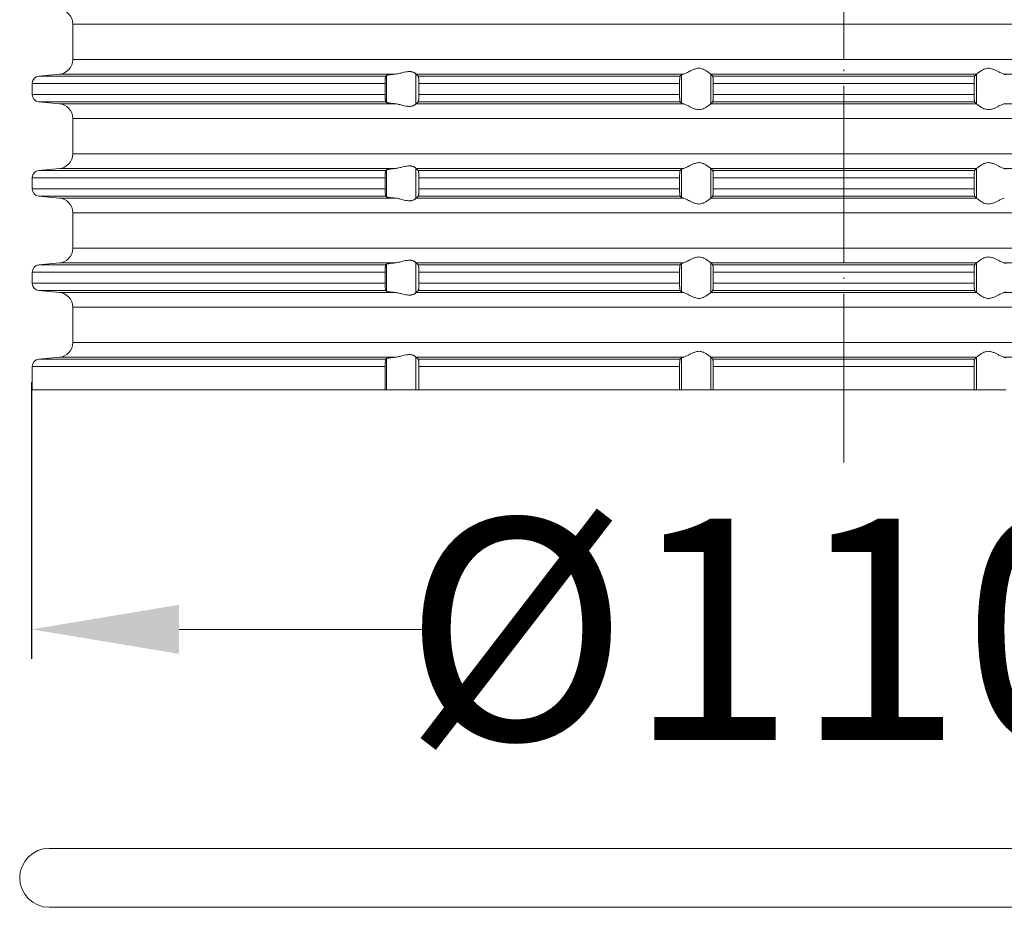
# Model space of a CAD drawing. Units: millimetres. Extents: x 2673 to 4786, y 0 to 1485.
# Drawn here: x 4422 to 4489, y 554 to 614 of the extents above; entities that cross this region are included whole.
import ezdxf

# ---------------------------------------------------------------- set-up
doc = ezdxf.new("R2010")
doc.units = ezdxf.units.MM
doc.linetypes.add('ACAD_ISO04W100', pattern=[30, 24, -3, 0, -3])
doc.linetypes.add('DOT_CENTER', pattern=[14, 12, -1, 0, -1])
for name, color, linetype, lineweight in [('вспомогательный', 140, 'Continuous', 20), ('Оси', 10, 'ACAD_ISO04W100', 13), ('Размеры', 10, 'Continuous', 13)]:
    doc.layers.add(name, color=color, linetype=linetype, lineweight=lineweight)
doc.styles.add('ГОСТ 2.304', font='isocpeui.ttf')
doc.dimstyles.new('ME10_DIM_10', dxfattribs={"dimtxt": 15, "dimasz": 10, "dimexe": 2, "dimexo": 0, "dimgap": 2, "dimtad": 4, "dimdsep": 46, "dimtxsty": 'ГОСТ 2.304', "dimcen": 0.09, "dimclrd": 1, "dimclre": 1, "dimclrt": 1, "dimadec": 0, "dimazin": 0, "dimtfac": 1, "dimtmove": 0, "dimatfit": 3, "dimfxl": 1, "dimtolj": 1, "dimtzin": 0, "dimlwd": 18, "dimarcsym": 0})

# ---------------------------------------------------------------- blocks, each defined once
blk = doc.blocks.new('10769-O-Ring-92x4', base_point=(-1239.85, -680.707))
at = {"layer": 'вспомогательный', "linetype": 'Continuous'}
for p, q in [((-1130.15, -676.707), (-1237.85, -676.707)), ((-1130.15, -680.707), (-1237.85, -680.707))]:
    blk.add_line(p, q, dxfattribs=at)
for centre, start, end in [((-1237.85, -678.707), 90, 270), ((-1130.15, -678.707), 270, 90)]:
    blk.add_arc(centre, 2, start, end, dxfattribs=at)
blk = doc.blocks.new('HL85N-200__1', base_point=(-1294, -645.598))
at = {"layer": 'вспомогательный', "linetype": 'Continuous'}
for p, q in [((-1236.25, -623.202), (-1236.25, -620.794)), ((-1131.75, -620.794), (-1236.25, -620.794)), ((-1131.75, -623.202), (-1236.25, -623.202)), ((-1237.163, -624.198), (-1238.544, -624.319)), ((-1215.035, -624.319), (-1238.544, -624.319)), ((-1214.426, -624.198), (-1237.163, -624.198)), ((-1214.996, -626.111), (-1214.996, -624.285)), ((-1213.004, -626.216), (-1213.004, -624.181)), ((-1194.886, -624.198), (-1212.991, -624.198)), ((-1195.083, -624.319), (-1212.839, -624.319)), ((-1194.996, -626.164), (-1194.996, -624.232)), ((-1174.994, -624.198), (-1193.006, -624.198)), ((-1193.004, -626.197), (-1193.004, -624.2)), ((-1175.119, -624.319), (-1192.881, -624.319)), ((-1174.996, -626.197), (-1174.996, -624.2)), ((-1155.009, -624.198), (-1173.114, -624.198)), ((-1239, -624.817), (-1239, -625.579)), ((-1215.08, -624.817), (-1239, -624.817)), ((-1215.08, -624.817), (-1215.08, -625.579)), ((-1212.789, -624.817), (-1212.789, -625.579)), ((-1195.123, -624.817), (-1212.789, -624.817)), ((-1195.123, -624.817), (-1195.123, -625.579)), ((-1192.84, -624.817), (-1192.84, -625.579)), ((-1175.16, -624.817), (-1192.84, -624.817)), ((-1175.16, -624.817), (-1175.16, -625.579)), ((-1215.08, -625.579), (-1239, -625.579)), ((-1195.123, -625.579), (-1212.789, -625.579)), ((-1175.16, -625.579), (-1192.84, -625.579)), ((-1237.163, -626.198), (-1238.544, -626.077)), ((-1215.035, -626.077), (-1238.544, -626.077)), ((-1214.426, -626.198), (-1237.163, -626.198)), ((-1194.886, -626.198), (-1212.991, -626.198)), ((-1195.083, -626.077), (-1212.839, -626.077)), ((-1174.994, -626.198), (-1193.006, -626.198)), ((-1175.119, -626.077), (-1192.881, -626.077)), ((-1155.009, -626.198), (-1173.114, -626.198)), ((-1236.25, -629.602), (-1236.25, -627.194)), ((-1131.75, -627.194), (-1236.25, -627.194)), ((-1131.75, -629.602), (-1236.25, -629.602)), ((-1237.163, -630.598), (-1238.544, -630.719)), ((-1214.426, -630.598), (-1237.163, -630.598)), ((-1213.004, -632.616), (-1213.004, -630.581)), ((-1194.886, -630.598), (-1212.991, -630.598)), ((-1194.996, -632.564), (-1194.996, -630.632)), ((-1174.994, -630.598), (-1193.006, -630.598)), ((-1193.004, -632.597), (-1193.004, -630.6)), ((-1174.996, -632.597), (-1174.996, -630.6)), ((-1155.009, -630.598), (-1173.114, -630.598)), ((-1239, -631.217), (-1239, -631.979)), ((-1215.08, -631.217), (-1239, -631.217)), ((-1215.035, -630.719), (-1238.544, -630.719)), ((-1215.08, -631.217), (-1215.08, -631.979)), ((-1214.996, -632.511), (-1214.996, -630.685)), ((-1195.083, -630.719), (-1212.839, -630.719)), ((-1212.789, -631.217), (-1212.789, -631.979)), ((-1195.123, -631.217), (-1212.789, -631.217)), ((-1195.123, -631.217), (-1195.123, -631.979)), ((-1175.119, -630.719), (-1192.881, -630.719)), ((-1192.84, -631.217), (-1192.84, -631.979)), ((-1175.16, -631.217), (-1192.84, -631.217)), ((-1175.16, -631.217), (-1175.16, -631.979)), ((-1215.08, -631.979), (-1239, -631.979)), ((-1195.123, -631.979), (-1212.789, -631.979)), ((-1175.16, -631.979), (-1192.84, -631.979)), ((-1237.163, -632.598), (-1238.544, -632.477)), ((-1215.035, -632.477), (-1238.544, -632.477)), ((-1214.426, -632.598), (-1237.163, -632.598)), ((-1194.886, -632.598), (-1212.991, -632.598)), ((-1195.083, -632.477), (-1212.839, -632.477)), ((-1174.994, -632.598), (-1193.006, -632.598)), ((-1175.119, -632.477), (-1192.881, -632.477)), ((-1236.25, -636.002), (-1236.25, -633.594)), ((-1131.75, -633.594), (-1236.25, -633.594)), ((-1131.75, -636.002), (-1236.25, -636.002)), ((-1237.163, -636.998), (-1238.544, -637.119)), ((-1215.035, -637.119), (-1238.544, -637.119)), ((-1214.426, -636.998), (-1237.163, -636.998)), ((-1214.996, -638.911), (-1214.996, -637.085)), ((-1213.004, -639.016), (-1213.004, -636.981)), ((-1194.886, -636.998), (-1212.991, -636.998)), ((-1195.083, -637.119), (-1212.839, -637.119)), ((-1194.996, -638.964), (-1194.996, -637.032)), ((-1174.994, -636.998), (-1193.006, -636.998)), ((-1193.004, -638.997), (-1193.004, -637)), ((-1175.119, -637.119), (-1192.881, -637.119)), ((-1174.996, -638.997), (-1174.996, -637)), ((-1155.009, -636.998), (-1173.114, -636.998)), ((-1239, -637.617), (-1239, -638.379)), ((-1215.08, -637.617), (-1239, -637.617)), ((-1215.08, -637.617), (-1215.08, -638.379)), ((-1195.123, -637.617), (-1212.789, -637.617)), ((-1212.789, -637.617), (-1212.789, -638.379)), ((-1195.123, -637.617), (-1195.123, -638.379)), ((-1192.84, -637.617), (-1192.84, -638.379)), ((-1175.16, -637.617), (-1192.84, -637.617)), ((-1175.16, -637.617), (-1175.16, -638.379)), ((-1215.08, -638.379), (-1239, -638.379)), ((-1195.123, -638.379), (-1212.789, -638.379)), ((-1175.16, -638.379), (-1192.84, -638.379)), ((-1237.163, -638.998), (-1238.544, -638.877)), ((-1215.035, -638.877), (-1238.544, -638.877)), ((-1214.426, -638.998), (-1237.163, -638.998)), ((-1194.886, -638.998), (-1212.991, -638.998)), ((-1195.083, -638.877), (-1212.839, -638.877)), ((-1174.994, -638.998), (-1193.006, -638.998)), ((-1175.119, -638.877), (-1192.881, -638.877)), ((-1155.009, -638.998), (-1173.114, -638.998)), ((-1236.25, -642.402), (-1236.25, -639.994)), ((-1131.75, -639.994), (-1236.25, -639.994)), ((-1131.75, -642.402), (-1236.25, -642.402)), ((-1237.163, -643.398), (-1238.544, -643.519)), ((-1215.035, -643.519), (-1238.544, -643.519)), ((-1214.426, -643.398), (-1237.163, -643.398)), ((-1214.996, -645.598), (-1214.996, -643.485)), ((-1213.004, -645.598), (-1213.004, -643.381)), ((-1194.886, -643.398), (-1212.991, -643.398)), ((-1195.083, -643.519), (-1212.839, -643.519)), ((-1194.996, -645.598), (-1194.996, -643.432)), ((-1174.994, -643.398), (-1193.006, -643.398)), ((-1193.004, -645.598), (-1193.004, -643.4)), ((-1175.119, -643.519), (-1192.881, -643.519)), ((-1174.996, -645.598), (-1174.996, -643.4)), ((-1155.009, -643.398), (-1173.114, -643.398)), ((-1239, -644.017), (-1239, -645.598)), ((-1215.08, -644.017), (-1239, -644.017)), ((-1215.08, -644.017), (-1215.08, -645.598)), ((-1212.789, -644.017), (-1212.789, -645.598)), ((-1195.123, -644.017), (-1212.789, -644.017)), ((-1195.123, -644.017), (-1195.123, -645.598)), ((-1192.84, -644.017), (-1192.84, -645.598)), ((-1175.16, -644.017), (-1192.84, -644.017)), ((-1175.16, -644.017), (-1175.16, -645.598)), ((-1215.08, -645.598), (-1239, -645.598)), ((-1214.996, -645.598), (-1215.08, -645.598)), ((-1213.004, -645.598), (-1214.996, -645.598)), ((-1212.789, -645.598), (-1213.004, -645.598)), ((-1195.123, -645.598), (-1212.789, -645.598)), ((-1194.996, -645.598), (-1195.123, -645.598)), ((-1193.004, -645.598), (-1194.996, -645.598)), ((-1192.84, -645.598), (-1193.004, -645.598)), ((-1175.16, -645.598), (-1192.84, -645.598)), ((-1175.16, -645.598), (-1174.996, -645.598)), ((-1174.996, -645.598), (-1173.004, -645.598))]:
    blk.add_line(p, q, dxfattribs=at)
at = {"layer": 'вспомогательный', "linetype": 'DOT_CENTER'}
for p, q in [((-1184, -623.202), (-1184, -620.794)), ((-1184, -629.602), (-1184, -627.194)), ((-1184, -636.002), (-1184, -633.594)), ((-1184, -642.402), (-1184, -639.994))]:
    blk.add_line(p, q, dxfattribs=at)
at = {"layer": 'вспомогательный', "linetype": 'Continuous'}
for centre, radius, start, end in [((-1237.25, -620.794), 1, 0, 85), ((-1237.25, -623.202), 1, 275, 0), ((-1238.5, -624.817), 0.5, 95, 180), ((-1238.5, -625.579), 0.5, 180, 265), ((-1237.25, -627.194), 1, 0, 85), ((-1237.25, -629.602), 1, 275, 0), ((-1238.5, -631.217), 0.5, 95, 180), ((-1238.5, -631.979), 0.5, 180, 265), ((-1237.25, -633.594), 1, 0, 85), ((-1237.25, -636.002), 1, 275, 0), ((-1238.5, -637.617), 0.5, 95, 180), ((-1238.5, -638.379), 0.5, 180, 265), ((-1237.25, -639.994), 1, 0, 85), ((-1237.25, -642.402), 1, 275, 0), ((-1238.5, -644.017), 0.5, 95, 180)]:
    blk.add_arc(centre, radius, start, end, dxfattribs=at)
for points in [[(-1193.006, -624.198), (-1193.035, -624.174), (-1193.086, -624.131), (-1193.158, -624.074), (-1193.244, -624.012), (-1193.318, -623.963), (-1193.383, -623.923), (-1193.469, -623.879), (-1193.548, -623.845), (-1193.683, -623.806), (-1193.813, -623.794), (-1193.951, -623.807), (-1194.093, -623.845), (-1194.188, -623.881), (-1194.284, -623.923), (-1194.374, -623.967), (-1194.462, -624.012), (-1194.585, -624.075), (-1194.701, -624.131), (-1194.801, -624.174), (-1194.886, -624.198)], [(-1174.994, -624.198), (-1174.965, -624.174), (-1174.914, -624.131), (-1174.842, -624.074), (-1174.756, -624.012), (-1174.682, -623.963), (-1174.617, -623.923), (-1174.531, -623.879), (-1174.452, -623.845), (-1174.317, -623.806), (-1174.187, -623.794), (-1174.049, -623.807), (-1173.907, -623.845), (-1173.812, -623.881), (-1173.716, -623.923), (-1173.626, -623.967), (-1173.538, -624.012), (-1173.415, -624.075), (-1173.299, -624.131), (-1173.199, -624.174), (-1173.114, -624.198)], [(-1215.035, -624.319), (-1215.039, -624.325), (-1215.043, -624.334), (-1215.048, -624.348), (-1215.052, -624.364), (-1215.059, -624.409), (-1215.066, -624.468), (-1215.069, -624.493), (-1215.071, -624.528), (-1215.074, -624.571), (-1215.077, -624.625), (-1215.078, -624.658), (-1215.079, -624.702), (-1215.08, -624.755), (-1215.08, -624.817)], [(-1214.996, -624.285), (-1215.006, -624.294), (-1215.015, -624.302), (-1215.025, -624.311), (-1215.035, -624.319)], [(-1214.996, -624.285), (-1214.976, -624.275), (-1214.94, -624.264), (-1214.895, -624.255), (-1214.82, -624.242), (-1214.749, -624.232), (-1214.645, -624.219), (-1214.553, -624.21), (-1214.426, -624.198)], [(-1213.004, -624.181), (-1213.026, -624.153), (-1213.068, -624.119), (-1213.093, -624.102), (-1213.127, -624.083), (-1213.169, -624.064), (-1213.205, -624.051), (-1213.276, -624.032), (-1213.339, -624.021), (-1213.421, -624.015), (-1213.502, -624.017), (-1213.685, -624.041), (-1213.875, -624.083), (-1214.014, -624.118), (-1214.154, -624.153), (-1214.291, -624.18), (-1214.426, -624.198)], [(-1213.004, -624.181), (-1213.001, -624.186), (-1212.997, -624.191), (-1212.994, -624.195), (-1212.991, -624.198)], [(-1212.839, -624.319), (-1212.877, -624.289), (-1212.915, -624.258), (-1212.953, -624.228), (-1212.991, -624.198)], [(-1212.789, -624.817), (-1212.79, -624.761), (-1212.791, -624.714), (-1212.792, -624.661), (-1212.794, -624.618), (-1212.798, -624.549), (-1212.802, -624.496), (-1212.806, -624.461), (-1212.813, -624.405), (-1212.821, -624.361), (-1212.83, -624.333), (-1212.839, -624.319)], [(-1195.083, -624.319), (-1195.087, -624.325), (-1195.091, -624.336), (-1195.095, -624.349), (-1195.099, -624.368), (-1195.102, -624.389), (-1195.106, -624.417), (-1195.109, -624.449), (-1195.112, -624.479), (-1195.113, -624.505), (-1195.116, -624.539), (-1195.118, -624.583), (-1195.12, -624.635), (-1195.121, -624.668), (-1195.122, -624.709), (-1195.123, -624.759), (-1195.123, -624.817)], [(-1194.996, -624.232), (-1195.018, -624.254), (-1195.04, -624.276), (-1195.061, -624.297), (-1195.083, -624.319)], [(-1194.996, -624.232), (-1194.984, -624.225), (-1194.96, -624.215), (-1194.924, -624.206), (-1194.886, -624.198)], [(-1193.006, -624.198), (-1193.005, -624.199), (-1193.005, -624.199), (-1193.004, -624.199), (-1193.004, -624.2)], [(-1192.881, -624.319), (-1192.912, -624.289), (-1192.942, -624.259), (-1192.973, -624.23), (-1193.004, -624.2)], [(-1192.84, -624.817), (-1192.841, -624.724), (-1192.843, -624.633), (-1192.845, -624.581), (-1192.848, -624.537), (-1192.85, -624.502), (-1192.852, -624.477), (-1192.855, -624.443), (-1192.86, -624.405), (-1192.865, -624.368), (-1192.869, -624.349), (-1192.873, -624.335), (-1192.877, -624.324), (-1192.881, -624.319)], [(-1175.16, -624.817), (-1175.159, -624.724), (-1175.157, -624.633), (-1175.156, -624.602), (-1175.154, -624.564), (-1175.151, -624.521), (-1175.148, -624.477), (-1175.145, -624.443), (-1175.14, -624.405), (-1175.135, -624.368), (-1175.131, -624.351), (-1175.127, -624.335), (-1175.123, -624.324), (-1175.119, -624.319)], [(-1175.119, -624.319), (-1175.088, -624.289), (-1175.058, -624.259), (-1175.027, -624.23), (-1174.996, -624.2)], [(-1174.994, -624.198), (-1174.995, -624.199), (-1174.995, -624.199), (-1174.996, -624.199), (-1174.996, -624.2)], [(-1173.004, -624.232), (-1173.016, -624.225), (-1173.04, -624.215), (-1173.073, -624.207), (-1173.114, -624.198)], [(-1215.08, -625.579), (-1215.08, -625.641), (-1215.079, -625.695), (-1215.078, -625.739), (-1215.077, -625.772), (-1215.075, -625.803), (-1215.073, -625.842), (-1215.07, -625.884), (-1215.066, -625.929), (-1215.062, -625.969), (-1215.057, -626.004), (-1215.052, -626.033), (-1215.048, -626.048), (-1215.043, -626.063), (-1215.039, -626.072), (-1215.035, -626.077)], [(-1212.839, -626.077), (-1212.835, -626.073), (-1212.83, -626.063), (-1212.825, -626.05), (-1212.821, -626.035), (-1212.817, -626.014), (-1212.813, -625.993), (-1212.809, -625.964), (-1212.806, -625.936), (-1212.803, -625.911), (-1212.8, -625.876), (-1212.797, -625.832), (-1212.794, -625.779), (-1212.792, -625.718), (-1212.79, -625.663), (-1212.79, -625.616), (-1212.789, -625.579)], [(-1195.123, -625.579), (-1195.122, -625.672), (-1195.12, -625.761), (-1195.118, -625.805), (-1195.116, -625.859), (-1195.112, -625.918), (-1195.106, -625.98), (-1195.099, -626.028), (-1195.091, -626.061), (-1195.083, -626.077)], [(-1192.881, -626.077), (-1192.877, -626.071), (-1192.873, -626.061), (-1192.869, -626.048), (-1192.865, -626.029), (-1192.862, -626.009), (-1192.858, -625.981), (-1192.855, -625.955), (-1192.852, -625.92), (-1192.849, -625.884), (-1192.846, -625.831), (-1192.843, -625.763), (-1192.842, -625.731), (-1192.841, -625.689), (-1192.84, -625.638), (-1192.84, -625.579)], [(-1175.119, -626.077), (-1175.123, -626.071), (-1175.127, -626.061), (-1175.131, -626.048), (-1175.135, -626.029), (-1175.139, -626.005), (-1175.142, -625.981), (-1175.145, -625.952), (-1175.148, -625.92), (-1175.153, -625.846), (-1175.157, -625.763), (-1175.159, -625.673), (-1175.16, -625.579)], [(-1215.035, -626.077), (-1215.025, -626.086), (-1215.015, -626.094), (-1215.006, -626.103), (-1214.996, -626.111)], [(-1214.426, -626.198), (-1214.527, -626.189), (-1214.645, -626.177), (-1214.729, -626.167), (-1214.82, -626.155), (-1214.895, -626.142), (-1214.94, -626.132), (-1214.976, -626.121), (-1214.996, -626.111)], [(-1214.426, -626.198), (-1214.291, -626.216), (-1214.154, -626.244), (-1214.014, -626.278), (-1213.875, -626.313), (-1213.685, -626.356), (-1213.502, -626.379), (-1213.421, -626.381), (-1213.339, -626.375), (-1213.276, -626.365), (-1213.205, -626.345), (-1213.169, -626.332), (-1213.127, -626.313), (-1213.093, -626.294), (-1213.068, -626.278), (-1213.026, -626.244), (-1213.004, -626.216)], [(-1212.991, -626.198), (-1212.994, -626.201), (-1212.997, -626.205), (-1213.001, -626.21), (-1213.004, -626.216)], [(-1212.991, -626.198), (-1212.953, -626.168), (-1212.915, -626.138), (-1212.877, -626.108), (-1212.839, -626.077)], [(-1195.083, -626.077), (-1195.061, -626.099), (-1195.04, -626.121), (-1195.018, -626.142), (-1194.996, -626.164)], [(-1194.886, -626.198), (-1194.931, -626.189), (-1194.96, -626.181), (-1194.984, -626.172), (-1194.996, -626.164)], [(-1194.886, -626.198), (-1194.801, -626.223), (-1194.701, -626.265), (-1194.585, -626.322), (-1194.462, -626.385), (-1194.374, -626.43), (-1194.284, -626.473), (-1194.188, -626.516), (-1194.093, -626.552), (-1193.951, -626.59), (-1193.813, -626.603), (-1193.683, -626.59), (-1193.548, -626.552), (-1193.469, -626.518), (-1193.383, -626.473), (-1193.318, -626.434), (-1193.244, -626.385), (-1193.158, -626.322), (-1193.086, -626.265), (-1193.035, -626.223), (-1193.006, -626.198)], [(-1193.004, -626.197), (-1193.004, -626.197), (-1193.005, -626.197), (-1193.005, -626.198), (-1193.006, -626.198)], [(-1193.004, -626.197), (-1192.973, -626.167), (-1192.942, -626.137), (-1192.912, -626.107), (-1192.881, -626.077)], [(-1174.996, -626.197), (-1175.027, -626.167), (-1175.058, -626.137), (-1175.088, -626.107), (-1175.119, -626.077)], [(-1174.996, -626.197), (-1174.996, -626.197), (-1174.995, -626.197), (-1174.995, -626.198), (-1174.994, -626.198)], [(-1173.114, -626.198), (-1173.199, -626.223), (-1173.299, -626.265), (-1173.415, -626.322), (-1173.538, -626.385), (-1173.626, -626.43), (-1173.716, -626.473), (-1173.812, -626.516), (-1173.907, -626.552), (-1174.049, -626.59), (-1174.187, -626.603), (-1174.317, -626.59), (-1174.452, -626.552), (-1174.531, -626.518), (-1174.617, -626.473), (-1174.682, -626.434), (-1174.756, -626.385), (-1174.842, -626.322), (-1174.914, -626.265), (-1174.965, -626.223), (-1174.994, -626.198)], [(-1214.996, -630.685), (-1214.976, -630.675), (-1214.94, -630.664), (-1214.881, -630.652), (-1214.82, -630.642), (-1214.749, -630.632), (-1214.645, -630.619), (-1214.553, -630.61), (-1214.426, -630.598)], [(-1213.004, -630.581), (-1213.026, -630.553), (-1213.068, -630.519), (-1213.101, -630.498), (-1213.127, -630.483), (-1213.169, -630.464), (-1213.205, -630.451), (-1213.276, -630.432), (-1213.339, -630.421), (-1213.421, -630.415), (-1213.502, -630.417), (-1213.685, -630.441), (-1213.875, -630.483), (-1214.014, -630.518), (-1214.154, -630.553), (-1214.291, -630.58), (-1214.426, -630.598)], [(-1213.004, -630.581), (-1213.001, -630.586), (-1212.997, -630.591), (-1212.994, -630.595), (-1212.991, -630.598)], [(-1212.839, -630.719), (-1212.877, -630.689), (-1212.915, -630.658), (-1212.953, -630.628), (-1212.991, -630.598)], [(-1194.996, -630.632), (-1195.018, -630.654), (-1195.04, -630.676), (-1195.061, -630.697), (-1195.083, -630.719)], [(-1194.996, -630.632), (-1194.984, -630.625), (-1194.96, -630.615), (-1194.927, -630.607), (-1194.886, -630.598)], [(-1193.006, -630.598), (-1193.035, -630.574), (-1193.086, -630.531), (-1193.158, -630.474), (-1193.244, -630.412), (-1193.318, -630.363), (-1193.383, -630.323), (-1193.469, -630.279), (-1193.548, -630.245), (-1193.683, -630.206), (-1193.813, -630.194), (-1193.951, -630.207), (-1194.093, -630.245), (-1194.188, -630.281), (-1194.284, -630.323), (-1194.374, -630.367), (-1194.462, -630.412), (-1194.585, -630.475), (-1194.701, -630.531), (-1194.801, -630.574), (-1194.886, -630.598)], [(-1193.006, -630.598), (-1193.005, -630.599), (-1193.005, -630.599), (-1193.004, -630.599), (-1193.004, -630.6)], [(-1192.881, -630.719), (-1192.912, -630.689), (-1192.942, -630.659), (-1192.973, -630.629), (-1193.004, -630.6)], [(-1175.119, -630.719), (-1175.088, -630.689), (-1175.058, -630.659), (-1175.027, -630.63), (-1174.996, -630.6)], [(-1174.994, -630.598), (-1174.995, -630.599), (-1174.995, -630.599), (-1174.996, -630.599), (-1174.996, -630.6)], [(-1174.994, -630.598), (-1174.965, -630.574), (-1174.914, -630.531), (-1174.842, -630.474), (-1174.756, -630.412), (-1174.682, -630.363), (-1174.617, -630.323), (-1174.531, -630.279), (-1174.452, -630.245), (-1174.317, -630.206), (-1174.187, -630.194), (-1174.049, -630.207), (-1173.907, -630.245), (-1173.812, -630.281), (-1173.716, -630.323), (-1173.626, -630.367), (-1173.538, -630.412), (-1173.415, -630.475), (-1173.299, -630.531), (-1173.199, -630.574), (-1173.114, -630.598)], [(-1173.004, -630.632), (-1173.016, -630.625), (-1173.04, -630.615), (-1173.076, -630.606), (-1173.114, -630.598)], [(-1215.035, -630.719), (-1215.039, -630.725), (-1215.043, -630.734), (-1215.047, -630.747), (-1215.052, -630.764), (-1215.056, -630.784), (-1215.059, -630.808), (-1215.063, -630.836), (-1215.066, -630.868), (-1215.071, -630.927), (-1215.075, -630.981), (-1215.077, -631.025), (-1215.08, -631.119), (-1215.08, -631.217)], [(-1214.996, -630.685), (-1215.006, -630.694), (-1215.015, -630.702), (-1215.025, -630.711), (-1215.035, -630.719)], [(-1212.789, -631.217), (-1212.79, -631.181), (-1212.79, -631.134), (-1212.792, -631.079), (-1212.794, -631.018), (-1212.798, -630.949), (-1212.802, -630.896), (-1212.806, -630.861), (-1212.813, -630.805), (-1212.821, -630.761), (-1212.826, -630.745), (-1212.83, -630.733), (-1212.834, -630.725), (-1212.839, -630.719)], [(-1195.083, -630.719), (-1195.091, -630.736), (-1195.099, -630.768), (-1195.107, -630.826), (-1195.112, -630.879), (-1195.116, -630.953), (-1195.12, -631.035), (-1195.122, -631.125), (-1195.123, -631.217)], [(-1192.84, -631.217), (-1192.84, -631.183), (-1192.841, -631.139), (-1192.842, -631.089), (-1192.843, -631.033), (-1192.846, -630.965), (-1192.849, -630.913), (-1192.852, -630.877), (-1192.855, -630.843), (-1192.86, -630.805), (-1192.865, -630.768), (-1192.869, -630.751), (-1192.873, -630.735), (-1192.877, -630.726), (-1192.881, -630.719)], [(-1175.16, -631.217), (-1175.16, -631.183), (-1175.159, -631.139), (-1175.158, -631.089), (-1175.157, -631.033), (-1175.153, -630.95), (-1175.148, -630.877), (-1175.142, -630.815), (-1175.135, -630.768), (-1175.131, -630.749), (-1175.127, -630.735), (-1175.123, -630.725), (-1175.119, -630.719)], [(-1215.08, -631.979), (-1215.08, -632.015), (-1215.08, -632.06), (-1215.079, -632.113), (-1215.077, -632.172), (-1215.072, -632.255), (-1215.066, -632.329), (-1215.059, -632.387), (-1215.052, -632.433), (-1215.047, -632.449), (-1215.043, -632.463), (-1215.039, -632.471), (-1215.035, -632.477)], [(-1212.839, -632.477), (-1212.835, -632.473), (-1212.83, -632.463), (-1212.825, -632.45), (-1212.821, -632.435), (-1212.816, -632.408), (-1212.81, -632.374), (-1212.806, -632.336), (-1212.803, -632.311), (-1212.8, -632.276), (-1212.797, -632.232), (-1212.794, -632.179), (-1212.791, -632.081), (-1212.789, -631.979)], [(-1195.123, -631.979), (-1195.123, -632.037), (-1195.122, -632.087), (-1195.121, -632.129), (-1195.12, -632.161), (-1195.117, -632.229), (-1195.114, -632.281), (-1195.112, -632.318), (-1195.109, -632.352), (-1195.104, -632.39), (-1195.099, -632.428), (-1195.095, -632.447), (-1195.091, -632.461), (-1195.087, -632.471), (-1195.083, -632.477)], [(-1192.881, -632.477), (-1192.873, -632.461), (-1192.865, -632.429), (-1192.857, -632.372), (-1192.852, -632.32), (-1192.848, -632.261), (-1192.845, -632.207), (-1192.843, -632.163), (-1192.841, -632.073), (-1192.84, -631.979)], [(-1175.119, -632.477), (-1175.127, -632.461), (-1175.135, -632.429), (-1175.142, -632.381), (-1175.148, -632.32), (-1175.151, -632.284), (-1175.154, -632.231), (-1175.157, -632.163), (-1175.159, -632.09), (-1175.16, -632.027), (-1175.16, -631.979)], [(-1215.035, -632.477), (-1215.025, -632.486), (-1215.015, -632.494), (-1215.006, -632.503), (-1214.996, -632.511)], [(-1214.426, -632.598), (-1214.54, -632.588), (-1214.645, -632.577), (-1214.739, -632.566), (-1214.82, -632.555), (-1214.873, -632.546), (-1214.913, -632.538), (-1214.94, -632.532), (-1214.97, -632.524), (-1214.987, -632.517), (-1214.996, -632.511)], [(-1214.426, -632.598), (-1214.291, -632.616), (-1214.154, -632.644), (-1214.014, -632.678), (-1213.875, -632.713), (-1213.685, -632.756), (-1213.502, -632.779), (-1213.421, -632.781), (-1213.339, -632.775), (-1213.276, -632.765), (-1213.205, -632.745), (-1213.119, -632.709), (-1213.068, -632.678), (-1213.026, -632.644), (-1213.004, -632.616)], [(-1212.991, -632.598), (-1212.994, -632.601), (-1212.997, -632.605), (-1213.001, -632.61), (-1213.004, -632.616)], [(-1212.991, -632.598), (-1212.953, -632.568), (-1212.915, -632.538), (-1212.877, -632.508), (-1212.839, -632.477)], [(-1195.083, -632.477), (-1195.061, -632.499), (-1195.04, -632.521), (-1195.018, -632.542), (-1194.996, -632.564)], [(-1194.886, -632.598), (-1194.924, -632.591), (-1194.96, -632.581), (-1194.984, -632.572), (-1194.996, -632.564)], [(-1194.886, -632.598), (-1194.801, -632.623), (-1194.701, -632.665), (-1194.585, -632.722), (-1194.462, -632.785), (-1194.374, -632.83), (-1194.284, -632.873), (-1194.188, -632.916), (-1194.093, -632.952), (-1193.951, -632.99), (-1193.813, -633.003), (-1193.683, -632.99), (-1193.548, -632.952), (-1193.469, -632.918), (-1193.383, -632.873), (-1193.318, -632.834), (-1193.244, -632.785), (-1193.158, -632.722), (-1193.086, -632.665), (-1193.035, -632.623), (-1193.006, -632.598)], [(-1193.004, -632.597), (-1193.004, -632.597), (-1193.005, -632.597), (-1193.005, -632.598), (-1193.006, -632.598)], [(-1193.004, -632.597), (-1192.973, -632.567), (-1192.942, -632.537), (-1192.912, -632.507), (-1192.881, -632.477)], [(-1174.996, -632.597), (-1175.027, -632.567), (-1175.058, -632.537), (-1175.088, -632.507), (-1175.119, -632.477)], [(-1174.996, -632.597), (-1174.996, -632.597), (-1174.995, -632.597), (-1174.995, -632.598), (-1174.994, -632.598)], [(-1173.114, -632.598), (-1173.199, -632.623), (-1173.299, -632.665), (-1173.415, -632.722), (-1173.538, -632.785), (-1173.626, -632.83), (-1173.716, -632.873), (-1173.812, -632.916), (-1173.907, -632.952), (-1174.049, -632.99), (-1174.187, -633.003), (-1174.317, -632.99), (-1174.452, -632.952), (-1174.531, -632.918), (-1174.617, -632.873), (-1174.682, -632.834), (-1174.756, -632.785), (-1174.842, -632.722), (-1174.914, -632.665), (-1174.965, -632.623), (-1174.994, -632.598)], [(-1193.006, -636.998), (-1193.035, -636.974), (-1193.086, -636.931), (-1193.158, -636.874), (-1193.244, -636.812), (-1193.318, -636.763), (-1193.383, -636.723), (-1193.469, -636.679), (-1193.548, -636.645), (-1193.683, -636.606), (-1193.813, -636.594), (-1193.951, -636.607), (-1194.093, -636.645), (-1194.188, -636.681), (-1194.284, -636.723), (-1194.374, -636.767), (-1194.462, -636.812), (-1194.585, -636.875), (-1194.701, -636.931), (-1194.801, -636.974), (-1194.886, -636.998)], [(-1174.994, -636.998), (-1174.965, -636.974), (-1174.914, -636.931), (-1174.842, -636.874), (-1174.756, -636.812), (-1174.682, -636.763), (-1174.617, -636.723), (-1174.531, -636.679), (-1174.452, -636.645), (-1174.317, -636.606), (-1174.187, -636.594), (-1174.049, -636.607), (-1173.907, -636.645), (-1173.812, -636.681), (-1173.716, -636.723), (-1173.626, -636.767), (-1173.538, -636.812), (-1173.415, -636.875), (-1173.299, -636.931), (-1173.199, -636.974), (-1173.114, -636.998)], [(-1215.035, -637.119), (-1215.039, -637.125), (-1215.043, -637.134), (-1215.048, -637.148), (-1215.052, -637.164), (-1215.058, -637.199), (-1215.063, -637.235), (-1215.066, -637.268), (-1215.069, -637.293), (-1215.071, -637.328), (-1215.074, -637.371), (-1215.077, -637.425), (-1215.078, -637.458), (-1215.079, -637.502), (-1215.08, -637.555), (-1215.08, -637.617)], [(-1214.996, -637.085), (-1215.006, -637.094), (-1215.015, -637.102), (-1215.025, -637.111), (-1215.035, -637.119)], [(-1214.996, -637.085), (-1214.973, -637.074), (-1214.94, -637.064), (-1214.895, -637.055), (-1214.82, -637.042), (-1214.729, -637.029), (-1214.645, -637.019), (-1214.553, -637.01), (-1214.426, -636.998)], [(-1213.004, -636.981), (-1213.026, -636.953), (-1213.068, -636.919), (-1213.101, -636.898), (-1213.127, -636.883), (-1213.169, -636.864), (-1213.205, -636.851), (-1213.276, -636.832), (-1213.339, -636.821), (-1213.421, -636.815), (-1213.502, -636.817), (-1213.685, -636.841), (-1213.875, -636.883), (-1214.014, -636.918), (-1214.154, -636.953), (-1214.291, -636.98), (-1214.426, -636.998)], [(-1213.004, -636.981), (-1213.001, -636.986), (-1212.997, -636.991), (-1212.994, -636.995), (-1212.991, -636.998)], [(-1212.839, -637.119), (-1212.877, -637.089), (-1212.915, -637.058), (-1212.953, -637.028), (-1212.991, -636.998)], [(-1212.789, -637.617), (-1212.791, -637.515), (-1212.794, -637.418), (-1212.799, -637.334), (-1212.806, -637.261), (-1212.809, -637.23), (-1212.815, -637.195), (-1212.821, -637.161), (-1212.826, -637.146), (-1212.83, -637.133), (-1212.835, -637.124), (-1212.839, -637.119)], [(-1195.083, -637.119), (-1195.087, -637.126), (-1195.091, -637.136), (-1195.095, -637.151), (-1195.099, -637.168), (-1195.102, -637.193), (-1195.106, -637.217), (-1195.109, -637.246), (-1195.112, -637.279), (-1195.116, -637.338), (-1195.118, -637.392), (-1195.12, -637.435), (-1195.122, -637.49), (-1195.123, -637.54), (-1195.123, -637.583), (-1195.123, -637.617)], [(-1194.996, -637.032), (-1195.018, -637.054), (-1195.04, -637.076), (-1195.061, -637.097), (-1195.083, -637.119)], [(-1194.996, -637.032), (-1194.984, -637.025), (-1194.96, -637.015), (-1194.924, -637.006), (-1194.886, -636.998)], [(-1193.006, -636.998), (-1193.005, -636.999), (-1193.005, -636.999), (-1193.004, -636.999), (-1193.004, -637)], [(-1192.881, -637.119), (-1192.912, -637.089), (-1192.942, -637.059), (-1192.973, -637.03), (-1193.004, -637)], [(-1192.84, -637.617), (-1192.841, -637.524), (-1192.843, -637.433), (-1192.844, -637.402), (-1192.846, -637.364), (-1192.849, -637.321), (-1192.852, -637.277), (-1192.858, -637.215), (-1192.865, -637.168), (-1192.869, -637.151), (-1192.873, -637.135), (-1192.877, -637.125), (-1192.881, -637.119)], [(-1175.16, -637.617), (-1175.16, -637.583), (-1175.159, -637.539), (-1175.158, -637.489), (-1175.157, -637.433), (-1175.155, -637.381), (-1175.152, -637.337), (-1175.15, -637.302), (-1175.148, -637.277), (-1175.145, -637.244), (-1175.142, -637.215), (-1175.138, -637.188), (-1175.135, -637.168), (-1175.131, -637.151), (-1175.127, -637.135), (-1175.123, -637.124), (-1175.119, -637.119)], [(-1175.119, -637.119), (-1175.088, -637.089), (-1175.058, -637.059), (-1175.027, -637.03), (-1174.996, -637)], [(-1174.994, -636.998), (-1174.995, -636.999), (-1174.995, -636.999), (-1174.996, -636.999), (-1174.996, -637)], [(-1173.004, -637.032), (-1173.017, -637.024), (-1173.04, -637.015), (-1173.069, -637.007), (-1173.114, -636.998)], [(-1215.08, -638.379), (-1215.08, -638.477), (-1215.077, -638.572), (-1215.072, -638.655), (-1215.066, -638.729), (-1215.062, -638.769), (-1215.057, -638.804), (-1215.052, -638.833), (-1215.047, -638.851), (-1215.043, -638.863), (-1215.039, -638.872), (-1215.035, -638.877)], [(-1212.839, -638.877), (-1212.834, -638.872), (-1212.83, -638.863), (-1212.825, -638.85), (-1212.821, -638.835), (-1212.815, -638.802), (-1212.809, -638.767), (-1212.806, -638.736), (-1212.8, -638.677), (-1212.796, -638.623), (-1212.794, -638.579), (-1212.792, -638.531), (-1212.791, -638.482), (-1212.79, -638.431), (-1212.789, -638.379)], [(-1195.123, -638.379), (-1195.123, -638.437), (-1195.122, -638.487), (-1195.121, -638.529), (-1195.12, -638.561), (-1195.117, -638.629), (-1195.114, -638.681), (-1195.112, -638.718), (-1195.106, -638.78), (-1195.099, -638.828), (-1195.095, -638.847), (-1195.091, -638.861), (-1195.087, -638.871), (-1195.083, -638.877)], [(-1192.881, -638.877), (-1192.873, -638.861), (-1192.865, -638.829), (-1192.858, -638.781), (-1192.852, -638.72), (-1192.849, -638.684), (-1192.846, -638.631), (-1192.843, -638.563), (-1192.842, -638.518), (-1192.841, -638.456), (-1192.84, -638.379)], [(-1175.119, -638.877), (-1175.123, -638.871), (-1175.127, -638.861), (-1175.131, -638.846), (-1175.135, -638.829), (-1175.139, -638.805), (-1175.142, -638.781), (-1175.145, -638.755), (-1175.148, -638.72), (-1175.152, -638.661), (-1175.155, -638.607), (-1175.157, -638.563), (-1175.158, -638.531), (-1175.159, -638.489), (-1175.16, -638.438), (-1175.16, -638.379)], [(-1215.035, -638.877), (-1215.025, -638.886), (-1215.015, -638.894), (-1215.006, -638.903), (-1214.996, -638.911)], [(-1214.426, -638.998), (-1214.527, -638.989), (-1214.645, -638.977), (-1214.749, -638.965), (-1214.82, -638.955), (-1214.888, -638.943), (-1214.94, -638.932), (-1214.973, -638.922), (-1214.996, -638.911)], [(-1214.426, -638.998), (-1214.291, -639.016), (-1214.154, -639.044), (-1214.014, -639.078), (-1213.875, -639.113), (-1213.685, -639.156), (-1213.502, -639.179), (-1213.421, -639.181), (-1213.339, -639.175), (-1213.276, -639.165), (-1213.205, -639.145), (-1213.119, -639.109), (-1213.068, -639.078), (-1213.026, -639.044), (-1213.004, -639.016)], [(-1212.991, -638.998), (-1212.994, -639.001), (-1212.997, -639.005), (-1213.001, -639.01), (-1213.004, -639.016)], [(-1212.991, -638.998), (-1212.953, -638.968), (-1212.915, -638.938), (-1212.877, -638.908), (-1212.839, -638.877)], [(-1195.083, -638.877), (-1195.061, -638.899), (-1195.04, -638.921), (-1195.018, -638.942), (-1194.996, -638.964)], [(-1194.886, -638.998), (-1194.927, -638.99), (-1194.96, -638.981), (-1194.984, -638.972), (-1194.996, -638.964)], [(-1194.886, -638.998), (-1194.801, -639.023), (-1194.701, -639.065), (-1194.585, -639.122), (-1194.462, -639.185), (-1194.374, -639.23), (-1194.284, -639.273), (-1194.188, -639.316), (-1194.093, -639.352), (-1193.951, -639.39), (-1193.813, -639.403), (-1193.683, -639.39), (-1193.548, -639.352), (-1193.469, -639.318), (-1193.383, -639.273), (-1193.318, -639.234), (-1193.244, -639.185), (-1193.158, -639.122), (-1193.086, -639.065), (-1193.035, -639.023), (-1193.006, -638.998)], [(-1193.004, -638.997), (-1193.004, -638.997), (-1193.005, -638.997), (-1193.005, -638.998), (-1193.006, -638.998)], [(-1193.004, -638.997), (-1192.973, -638.967), (-1192.942, -638.937), (-1192.912, -638.907), (-1192.881, -638.877)], [(-1174.996, -638.997), (-1175.027, -638.967), (-1175.058, -638.937), (-1175.088, -638.907), (-1175.119, -638.877)], [(-1174.996, -638.997), (-1174.996, -638.997), (-1174.995, -638.997), (-1174.995, -638.998), (-1174.994, -638.998)], [(-1173.114, -638.998), (-1173.199, -639.023), (-1173.299, -639.065), (-1173.415, -639.122), (-1173.538, -639.185), (-1173.626, -639.23), (-1173.716, -639.273), (-1173.812, -639.316), (-1173.907, -639.352), (-1174.049, -639.39), (-1174.187, -639.403), (-1174.317, -639.39), (-1174.452, -639.352), (-1174.531, -639.318), (-1174.617, -639.273), (-1174.682, -639.234), (-1174.756, -639.185), (-1174.842, -639.122), (-1174.914, -639.065), (-1174.965, -639.023), (-1174.994, -638.998)], [(-1173.114, -638.998), (-1173.076, -638.991), (-1173.04, -638.981), (-1173.016, -638.972), (-1173.004, -638.964)], [(-1213.004, -643.381), (-1213.026, -643.353), (-1213.068, -643.319), (-1213.093, -643.302), (-1213.127, -643.283), (-1213.169, -643.264), (-1213.205, -643.251), (-1213.276, -643.232), (-1213.339, -643.221), (-1213.421, -643.215), (-1213.502, -643.217), (-1213.685, -643.241), (-1213.875, -643.283), (-1214.014, -643.318), (-1214.154, -643.353), (-1214.291, -643.38), (-1214.426, -643.398)], [(-1193.006, -643.398), (-1193.035, -643.374), (-1193.086, -643.331), (-1193.158, -643.274), (-1193.244, -643.212), (-1193.318, -643.163), (-1193.383, -643.123), (-1193.469, -643.079), (-1193.548, -643.045), (-1193.683, -643.006), (-1193.813, -642.994), (-1193.951, -643.007), (-1194.093, -643.045), (-1194.188, -643.081), (-1194.284, -643.123), (-1194.374, -643.167), (-1194.462, -643.212), (-1194.585, -643.275), (-1194.701, -643.331), (-1194.801, -643.374), (-1194.886, -643.398)], [(-1174.994, -643.398), (-1174.965, -643.374), (-1174.914, -643.331), (-1174.842, -643.274), (-1174.756, -643.212), (-1174.682, -643.163), (-1174.617, -643.123), (-1174.531, -643.079), (-1174.452, -643.045), (-1174.317, -643.006), (-1174.187, -642.994), (-1174.049, -643.007), (-1173.907, -643.045), (-1173.812, -643.081), (-1173.716, -643.123), (-1173.626, -643.167), (-1173.538, -643.212), (-1173.415, -643.275), (-1173.299, -643.331), (-1173.199, -643.374), (-1173.114, -643.398)], [(-1215.035, -643.519), (-1215.039, -643.525), (-1215.043, -643.534), (-1215.048, -643.548), (-1215.052, -643.564), (-1215.058, -643.599), (-1215.063, -643.635), (-1215.066, -643.668), (-1215.072, -643.741), (-1215.077, -643.825), (-1215.08, -643.919), (-1215.08, -644.017)], [(-1214.996, -643.485), (-1215.006, -643.494), (-1215.015, -643.502), (-1215.025, -643.511), (-1215.035, -643.519)], [(-1214.996, -643.485), (-1214.976, -643.475), (-1214.94, -643.464), (-1214.895, -643.455), (-1214.82, -643.442), (-1214.739, -643.43), (-1214.645, -643.419), (-1214.553, -643.41), (-1214.426, -643.398)], [(-1213.004, -643.381), (-1213.001, -643.386), (-1212.997, -643.391), (-1212.994, -643.395), (-1212.991, -643.398)], [(-1212.839, -643.519), (-1212.877, -643.489), (-1212.915, -643.458), (-1212.953, -643.428), (-1212.991, -643.398)], [(-1212.789, -644.017), (-1212.79, -643.981), (-1212.79, -643.934), (-1212.792, -643.879), (-1212.794, -643.818), (-1212.796, -643.786), (-1212.798, -643.748), (-1212.801, -643.705), (-1212.806, -643.661), (-1212.81, -643.622), (-1212.816, -643.589), (-1212.821, -643.561), (-1212.825, -643.547), (-1212.83, -643.533), (-1212.835, -643.524), (-1212.839, -643.519)], [(-1195.083, -643.519), (-1195.087, -643.526), (-1195.091, -643.536), (-1195.095, -643.55), (-1195.099, -643.568), (-1195.102, -643.591), (-1195.106, -643.617), (-1195.109, -643.646), (-1195.112, -643.679), (-1195.114, -643.715), (-1195.117, -643.767), (-1195.12, -643.835), (-1195.122, -643.89), (-1195.123, -643.94), (-1195.123, -643.983), (-1195.123, -644.017)], [(-1194.996, -643.432), (-1195.018, -643.454), (-1195.04, -643.476), (-1195.061, -643.497), (-1195.083, -643.519)], [(-1194.996, -643.432), (-1194.983, -643.424), (-1194.96, -643.415), (-1194.927, -643.407), (-1194.886, -643.398)], [(-1193.006, -643.398), (-1193.005, -643.399), (-1193.005, -643.399), (-1193.004, -643.399), (-1193.004, -643.4)], [(-1192.881, -643.519), (-1192.912, -643.489), (-1192.942, -643.459), (-1192.973, -643.43), (-1193.004, -643.4)], [(-1192.84, -644.017), (-1192.84, -643.983), (-1192.841, -643.939), (-1192.842, -643.889), (-1192.843, -643.833), (-1192.846, -643.765), (-1192.849, -643.713), (-1192.852, -643.677), (-1192.855, -643.644), (-1192.858, -643.615), (-1192.862, -643.59), (-1192.865, -643.568), (-1192.869, -643.548), (-1192.873, -643.535), (-1192.877, -643.526), (-1192.881, -643.519)], [(-1175.16, -644.017), (-1175.159, -643.941), (-1175.158, -643.879), (-1175.157, -643.833), (-1175.153, -643.75), (-1175.148, -643.677), (-1175.145, -643.642), (-1175.142, -643.615), (-1175.139, -643.591), (-1175.135, -643.568), (-1175.127, -643.535), (-1175.119, -643.519)], [(-1175.119, -643.519), (-1175.088, -643.489), (-1175.058, -643.459), (-1175.027, -643.43), (-1174.996, -643.4)], [(-1174.994, -643.398), (-1174.995, -643.399), (-1174.995, -643.399), (-1174.996, -643.399), (-1174.996, -643.4)], [(-1173.004, -643.432), (-1173.016, -643.425), (-1173.04, -643.415), (-1173.073, -643.407), (-1173.114, -643.398)]]:
    blk.add_spline(points, degree=3, dxfattribs=at)
at = {"layer": 'Оси', "linetype": 'DOT_CENTER'}
blk.add_line((-1184, -413.485), (-1184, -650.534), dxfattribs=at)
blk = doc.blocks.new('*D72')
at = {"layer": 'Defpoints', "color": 0, "transparency": 16777216}
for p in [(-55.043, 0.517), (55.192, 0.525), (-55.043, -16.254)]:
    blk.add_point(p, dxfattribs=at)
at = {"layer": 'Размеры', "color": 1, "lineweight": -2, "transparency": 16777216}
for p, q in [((-55.043, 0.517), (-55.043, -18.254)), ((55.192, 0.525), (55.192, -18.254))]:
    blk.add_line(p, q, dxfattribs=at)
at = {"layer": 'Размеры', "color": 1, "lineweight": 18, "transparency": 16777216}
for p, q in [((-45.043, -16.254), (-27.679, -16.254)), ((45.192, -16.254), (17.275, -16.254))]:
    blk.add_line(p, q, dxfattribs=at)
at = {"layer": 'Размеры', "color": 1, "transparency": 16777216}
for points in [[(-45.043, -14.587), (-45.043, -17.921), (-55.043, -16.254)], [(45.192, -14.587), (45.192, -17.921), (55.192, -16.254)]]:
    blk.add_solid(points, dxfattribs=at)
at = {"layer": 'Размеры', "color": 1, "transparency": 16777216, "insert": (-5.202, -16.254), "char_height": 15, "attachment_point": 5, "rotation": 0.00014, "style": 'ГОСТ 2.304'}
blk.add_mtext('\\A1;Ø110\\P', dxfattribs=at)
blk = doc.blocks.new('HL85N не разрез')
for name, p in [('HL85N-200__1', (-110, 0)), ('10769-O-Ring-92x4', (-55.85, -35.108))]:
    blk.add_blockref(name, p)
at = {"layer": 'Размеры'}
dim = blk.add_linear_dim(base=(-55.043, -16.254), p1=(55.192, 0.525), p2=(-55.043, 0.517), text='Ø110\\P', dimstyle='ME10_DIM_10', dxfattribs=at)
dim.commit()
dim.dimension.update_dxf_attribs({"geometry": '*D72', "text_midpoint": (-5.202, -16.254), "dimtype": 128, "text_rotation": 0.00014})

msp = doc.modelspace()

# ---------------------------------------------------------------- block references
msp.add_blockref('HL85N не разрез', (4477.827, 588.815))

doc.saveas('drawing.dxf')
